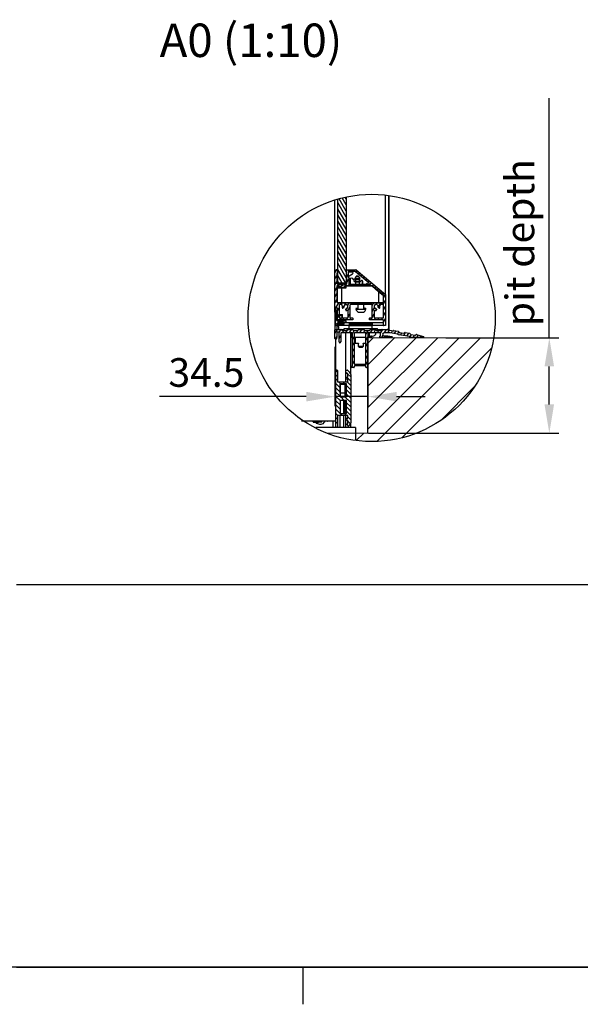
# Model space of a CAD drawing. Extents: x 5 to 3605, y 5 to 302.
# Drawn here: x 785 to 844, y 11 to 114 of the extents above; entities that cross this region are included whole.
import ezdxf

# ---------------------------------------------------------------- set-up
doc = ezdxf.new("R2010")
doc.units = 0
doc.header["$LTSCALE"] = 0.5
doc.header["$MEASUREMENT"] = 0
doc.layers.get('0').update_dxf_attribs({"linetype": 'CONTINUOUS'})
doc.layers.get('DEFPOINTS').update_dxf_attribs({"linetype": 'CONTINUOUS'})
for name, color, linetype in [('6', 7, 'CONTINUOUS'), ('HATCH', 179, 'CONTINUOUS'), ('SKETCH GEOMETRY(CIBES)', 7, 'CONTINUOUS'), ('VISIBLE EDGES(CIBES)', 7, 'CONTINUOUS')]:
    doc.layers.add(name, color=color, linetype=linetype)
doc.styles.add('LD', font='ARIALUNI.TTF')
doc.styles.get("Standard").update_dxf_attribs({"font": 'ARIALUNI.TTF'})
doc.dimstyles.new('CIBES', dxfattribs={"dimtxt": 30, "dimasz": 30, "dimexe": 10, "dimexo": 10, "dimgap": 10, "dimtad": 1, "dimdec": 1, "dimrnd": 1e-08, "dimdsep": 46, "dimtxsty": 'Standard', "dimcen": 0.09, "dimdle": 12, "dimclrd": 256, "dimclre": 7, "dimclrt": 256, "dimadec": 0, "dimazin": 2, "dimtfac": 1, "dimtdec": 1, "dimtmove": 0, "dimatfit": 2, "dimfxl": 0, "dimtolj": 1, "dimtzin": 0, "dimlwd": -1, "dimlwe": -1, "dimarcsym": 0})

# ---------------------------------------------------------------- blocks, each defined once
blk = doc.blocks.new('BALL_CIBES_TITL')
blk.add_line((120, 0), (50.69, 0))
at = {"layer": 'SKETCH GEOMETRY(CIBES)'}
for p, q in [((210, 40), (50, 40)), ((120, 40), (79.56, 40)), ((50, 0), (210, 0))]:
    blk.add_line(p, q, dxfattribs=at)
blk = doc.blocks.new('LD_20230710060448_00000027')
blk.add_blockref('BALL_CIBES_TITL', (0, 0))
blk = doc.blocks.new('BALL_CIBES_BORD')
for p, q in [((400, 0), (0, 0)), ((270, 0), (270, -3.9))]:
    blk.add_line(p, q)
blk = doc.blocks.new('LD_20230710060448_0000002B')
blk.add_blockref('BALL_CIBES_BORD', (0, 0))
blk = doc.blocks.new('*D98')
for p, q in [((90.9, 99.2), (90.9, 37)), ((125.4, 97), (125.4, 37)), ((60.9, 47), (-92.7, 47)), ((125.4, 47), (90.9, 47)), ((155.4, 47), (185.4, 47))]:
    blk.add_line(p, q)
for points in [[(60.9, 52), (60.9, 42), (90.9, 47)], [(155.4, 52), (155.4, 42), (125.4, 47)]]:
    blk.add_solid(points)
at = {"layer": 'DEFPOINTS', "color": 0}
for p in [(90.9, 109.2), (125.4, 107), (125.4, 47)]:
    blk.add_point(p, dxfattribs=at)
at = {"insert": (-43.7, 72.3), "char_height": 30, "attachment_point": 5}
blk.add_mtext('\\A1;34.5', dxfattribs=at)
blk = doc.blocks.new('B2_DETAIL_DOOR_SILL_RIGHT_BOTTOM')
for p, q in [((315.38, 108.68), (315.38, 359.53)), ((127.41, 108.87), (257.12, 108.52)), ((207.17, 108.68), (325.38, 108.68)), ((315.38, 38.9), (315.38, 78.68)), ((82, 9), (127.41, 8.87)), ((125.98, 8.9), (325.38, 8.9))]:
    blk.add_line(p, q)
at = {"linetype": 'Continuous'}
for p, q in [((125.36, 102.91), (131.31, 108.86)), ((125.36, 80.46), (153.7, 108.8)), ((125.36, 58.01), (176.09, 108.74)), ((125.36, 35.56), (198.48, 108.68)), ((125.36, 13.1), (220.87, 108.62)), ((134.82, 0.11), (243.26, 108.55)), ((161.09, 3.94), (254.88, 97.72)), ((201.64, 22.03), (236.78, 57.18)), ((113.26, 1.01), (121.14, 8.89))]:
    blk.add_line(p, q, dxfattribs=at)
blk.add_circle((129.41, 129.41), 129.41)
for points in [[(310.38, 78.68), (320.38, 78.68), (315.38, 108.68)], [(310.38, 38.9), (320.38, 38.9), (315.38, 8.9)]]:
    blk.add_solid(points)
at = {"layer": 'HATCH', "linetype": 'Continuous'}
for p, q in [((102.67, 234.92), (93.91, 250.1)), ((102.67, 241.27), (95.2, 254.21)), ((102.67, 247.62), (98.38, 255.04)), ((102.67, 253.97), (101.62, 255.8)), ((102.67, 228.57), (93.91, 243.75)), ((102.67, 222.22), (93.91, 237.4)), ((102.67, 215.87), (93.91, 231.05)), ((102.67, 209.52), (93.91, 224.7)), ((102.67, 203.17), (93.91, 218.35)), ((102.67, 196.82), (93.91, 212)), ((102.67, 190.47), (93.91, 205.65)), ((102.67, 184.12), (93.91, 199.3)), ((102.67, 177.77), (93.91, 192.95)), ((102.67, 171.42), (93.91, 186.6)), ((90.91, 176.51), (92.77, 179.74)), ((101.83, 166.53), (93.91, 180.25)), ((102.91, 178.24), (103.85, 179.87)), ((102.91, 171.89), (104.91, 175.36)), ((106.36, 177.87), (107.52, 179.87)), ((110.03, 177.87), (111.18, 179.87)), ((113.22, 177.05), (114.23, 178.81)), ((115.69, 174.97), (116.7, 176.73)), ((90.91, 170.16), (92.91, 173.62)), ((90.91, 163.81), (92.91, 167.27)), ((98.54, 165.87), (93.91, 173.9)), ((94.15, 167.13), (93.91, 167.55)), ((103.41, 166.41), (105.41, 169.87)), ((118.16, 172.9), (119.17, 174.66)), ((120.62, 170.83), (121.64, 172.59)), ((123.09, 168.75), (124.11, 170.51)), ((125.56, 166.68), (126.58, 168.44)), ((127.03, 162.87), (129.04, 166.36)), ((90.91, 157.46), (92.91, 160.92)), ((94.03, 162.87), (95.19, 164.87)), ((97.02, 161.7), (98.03, 163.45)), ((101.29, 162.74), (102.52, 164.87)), ((105.03, 162.87), (106.19, 164.87)), ((108.7, 162.87), (109.85, 164.87)), ((112.37, 162.87), (113.52, 164.87)), ((116.03, 162.87), (117.19, 164.87)), ((119.7, 162.87), (120.85, 164.87)), ((123.36, 162.87), (124.52, 164.87)), ((130.5, 162.53), (131.51, 164.29)), ((132.97, 160.45), (133.98, 162.21)), ((135.43, 158.38), (136.45, 160.14)), ((137.9, 156.31), (138.92, 158.06)), ((140.37, 154.23), (141.39, 155.99)), ((90.91, 151.11), (92.91, 154.57)), ((90.91, 144.76), (92.91, 148.22)), ((91.75, 139.87), (94.93, 145.37)), ((97.44, 143.37), (98.6, 145.37)), ((99, 139.72), (102.26, 145.37)), ((104.23, 142.44), (105.93, 145.37)), ((108.44, 143.37), (109.59, 145.37)), ((112.11, 143.37), (113.26, 145.37)), ((115.77, 143.37), (116.93, 145.37)), ((119.44, 143.37), (120.59, 145.37)), ((123.1, 143.37), (124.26, 145.37)), ((126.77, 143.37), (127.92, 145.37)), ((129.91, 142.46), (131.59, 145.37)), ((134.1, 143.37), (135.26, 145.37)), ((136.13, 140.53), (138.92, 145.37)), ((141.43, 143.37), (143.91, 147.66)), ((141.91, 150.54), (143.86, 153.92)), ((92.61, 136.39), (91.41, 137.59)), ((93.41, 136.39), (95.41, 139.85)), ((104.56, 136.66), (106.61, 140.2)), ((129.91, 136.11), (132.22, 140.11)), ((141.91, 137.84), (143.91, 141.31)), ((141.91, 131.49), (143.91, 134.96)), ((92.61, 131.9), (91.41, 133.1)), ((92.61, 127.41), (91.41, 128.61)), ((93.41, 122.12), (91.41, 124.12)), ((93.41, 130.04), (95.41, 133.5)), ((95.33, 124.69), (93.63, 126.39)), ((95.54, 127.37), (96.69, 129.37)), ((98.96, 125.54), (98.79, 125.71)), ((99.2, 127.37), (100.36, 129.37)), ((102.87, 127.37), (104.02, 129.37)), ((104.61, 130.39), (106.61, 133.85)), ((106.53, 127.37), (107.69, 129.37)), ((128.53, 127.37), (129.78, 129.54)), ((129.88, 129.71), (131.91, 133.22)), ((132.2, 127.37), (133.35, 129.37)), ((135.86, 127.37), (137.02, 129.37)), ((139.53, 127.37), (140.68, 129.37)), ((141.91, 125.14), (143.91, 128.61)), ((90.91, 113.01), (93.43, 117.37)), ((95.15, 114), (97.08, 117.35)), ((98.74, 113.87), (100.18, 116.37)), ((102.41, 113.87), (104.43, 117.37)), ((106.07, 113.87), (108.09, 117.37)), ((109.16, 112.87), (111.18, 116.37)), ((113.4, 113.87), (114.85, 116.37)), ((117.07, 113.87), (119.09, 117.37)), ((120.74, 113.87), (122.2, 116.4)), ((123.36, 112.06), (125.85, 116.37)), ((128.07, 113.87), (130.09, 117.37)), ((131.81, 114), (133.54, 116.99)), ((135.4, 113.87), (136.84, 116.37)), ((138.76, 113.34), (141.09, 117.37)), ((142.73, 113.87), (144.75, 117.37)), ((143.4, 121.37), (143.91, 122.26)), ((146.4, 113.87), (147.95, 116.56)), ((149.95, 113.67), (151.28, 115.97)), ((153.27, 113.08), (154.87, 115.84)), ((156.57, 112.44), (157.9, 114.74)), ((159.66, 111.44), (160.99, 113.75)), ((162.99, 110.86), (164.85, 114.08)), ((166.32, 110.27), (168.18, 113.5)), ((91.32, 107.38), (92.71, 109.78)), ((95.21, 107.76), (97.01, 110.87)), ((96.37, 103.41), (97.01, 104.52)), ((109.16, 106.52), (111.16, 109.98)), ((109.16, 100.17), (111.16, 103.63)), ((123.36, 105.71), (125.36, 109.18)), ((139.85, 108.87), (141.18, 111.19)), ((143.51, 108.87), (144.55, 110.67)), ((147.18, 108.87), (148.02, 110.33)), ((169.42, 109.29), (170.98, 111.99)), ((172.84, 108.87), (174.3, 111.4)), ((176.51, 108.87), (178.04, 111.52)), ((180.17, 108.87), (181.16, 110.58)), ((109.16, 93.82), (111.16, 97.28)), ((123.36, 99.36), (125.36, 102.83)), ((123.36, 93.01), (125.36, 96.48)), ((109.16, 87.47), (111.16, 90.93)), ((109.16, 81.12), (111.16, 84.58)), ((122.7, 79.17), (125.36, 83.78)), ((123.36, 86.66), (125.36, 90.13)), ((93.41, 72.73), (91.91, 74.23)), ((103.74, 71.37), (102.41, 72.71)), ((110.66, 77.37), (111.16, 78.23)), ((111.7, 79.17), (112.74, 80.97)), ((115.37, 79.17), (116.41, 80.97)), ((119.03, 79.17), (120.07, 80.97)), ((93.41, 68.24), (91.91, 69.74)), ((93.41, 63.75), (91.91, 65.25)), ((96.78, 60.37), (94.78, 62.37)), ((101.27, 60.37), (99.27, 62.37)), ((107.41, 63.22), (103.26, 67.36)), ((107.41, 58.73), (103.76, 62.37)), ((107.41, 67.71), (104.41, 70.71)), ((96.31, 56.36), (91.91, 60.76)), ((96.31, 51.87), (91.91, 56.27)), ((96.31, 47.38), (91.91, 51.78)), ((107.41, 54.24), (103.01, 58.64)), ((107.41, 49.75), (103.01, 54.15)), ((96.36, 42.84), (91.91, 47.29)), ((96.31, 38.4), (91.91, 42.8)), ((100.71, 42.97), (96.91, 46.77)), ((107.41, 40.77), (101.4, 46.77)), ((107.41, 45.26), (103.01, 49.66)), ((96.31, 33.91), (91.91, 38.31)), ((98.35, 27.37), (91.91, 33.82)), ((107.41, 36.28), (103.01, 40.68)), ((107.41, 31.79), (103.01, 36.19)), ((107.41, 27.3), (103.01, 31.7)), ((93.86, 27.37), (91.91, 29.33)), ((93.41, 23.34), (91.91, 24.84)), ((102.84, 27.37), (100.84, 29.37)), ((103.34, 22.38), (102.61, 23.12)), ((107.41, 22.81), (104.41, 25.81)), ((107.2, 18.52), (104.41, 21.32)), ((93.41, 18.85), (91.91, 20.35)), ((92.89, 14.87), (91.91, 15.86)), ((105.13, 16.1), (102.86, 18.37))]:
    blk.add_line(p, q, dxfattribs=at)
at = {"layer": 'VISIBLE EDGES(CIBES)'}
for p, q in [((143.91, 153.87), (143.91, 258)), ((90.91, 177.66), (90.91, 252.96)), ((93.91, 167.37), (93.91, 253.85)), ((102.67, 256.02), (102.67, 167.37)), ((102.91, 179.37), (102.91, 256.07)), ((147.41, 117.37), (147.41, 257.56)), ((147.51, 117.37), (147.51, 257.54)), ((90.91, 140.07), (90.91, 177.66)), ((91.05, 178.02), (92.76, 179.73)), ((91.49, 178.87), (92.2, 179.58)), ((92.91, 179.87), (93.12, 179.87)), ((92.91, 176.37), (92.91, 165.37)), ((93.12, 179.87), (93.41, 179.87)), ((93.41, 176.87), (93.41, 164.87)), ((93.91, 179.37), (93.91, 177.37)), ((102.91, 171.58), (102.91, 179.37)), ((103.41, 179.87), (112.79, 179.87)), ((112.06, 177.87), (104.91, 177.87)), ((104.91, 177.87), (104.91, 172.2)), ((108.9, 177.37), (104.91, 177.37)), ((104.91, 172.68), (109.44, 175.51)), ((109.76, 176.89), (109.75, 176.9)), ((126.66, 165.75), (112.38, 177.75)), ((113.11, 179.75), (143.91, 153.87)), ((95.41, 165.87), (93.91, 167.37)), ((95.11, 164.87), (95.11, 166.17)), ((101.17, 165.87), (95.41, 165.87)), ((96.11, 165.87), (96.11, 164.87)), ((97.61, 163.67), (97.61, 165.87)), ((98.61, 165.87), (98.61, 163.38)), ((100.11, 164.74), (100.11, 165.87)), ((101.11, 165.87), (101.11, 164.87)), ((102.67, 167.37), (101.17, 165.87)), ((102.91, 164.87), (102.91, 171.58)), ((103.26, 171.02), (103.05, 171.23)), ((103.41, 165.37), (103.41, 170.66)), ((104.91, 172.2), (105.41, 171.7)), ((105.41, 171.7), (105.41, 165.37)), ((106.41, 169.26), (106.41, 164.87)), ((107.3, 164.87), (107.3, 170.87)), ((107.31, 164.87), (107.31, 170.88)), ((112.41, 170.51), (111.41, 170.14)), ((117.41, 170.14), (111.41, 170.14)), ((112.41, 169.78), (111.41, 170.14)), ((112.41, 167.51), (111.41, 167.14)), ((117.41, 167.14), (111.41, 167.14)), ((112.41, 166.78), (111.41, 167.14)), ((112.41, 167.52), (112.4, 167.5)), ((112.41, 172.11), (112.41, 170.51)), ((116.41, 170.51), (112.41, 170.51)), ((116.41, 169.78), (112.41, 169.78)), ((112.41, 169.78), (112.41, 167.51)), ((116.41, 167.51), (112.41, 167.51)), ((116.41, 166.78), (112.41, 166.78)), ((112.41, 166.78), (112.41, 164.87)), ((115.56, 173.14), (113.26, 173.14)), ((115.51, 172.78), (113.3, 172.78)), ((116.41, 172.11), (116.41, 170.51)), ((116.41, 170.51), (117.41, 170.14)), ((116.41, 169.78), (117.41, 170.14)), ((116.41, 169.78), (116.41, 167.51)), ((116.83, 167.49), (116.41, 167.99)), ((116.41, 167.51), (117.41, 167.14)), ((116.41, 166.78), (117.41, 167.14)), ((116.41, 166.78), (116.41, 164.87)), ((119.81, 164.87), (119.81, 168.21)), ((119.97, 164.87), (119.97, 167.67)), ((124.91, 164.87), (124.91, 165.21)), ((125.35, 164.87), (125.11, 165.08)), ((95.64, 162.87), (92.91, 162.87)), ((92.91, 162.87), (92.91, 145.87)), ((93.16, 160.62), (93.16, 145.62)), ((98.16, 160.62), (93.16, 160.62)), ((93.41, 164.87), (96.57, 164.87)), ((93.41, 162.87), (93.41, 160.62)), ((95.11, 160.62), (95.11, 162.87)), ((96.11, 162.32), (96.11, 160.62)), ((97.61, 160.62), (97.61, 161.49)), ((98.16, 145.62), (98.16, 160.62)), ((102.16, 160.62), (98.16, 160.62)), ((98.61, 161.37), (98.61, 160.62)), ((100.11, 160.62), (100.11, 161.76)), ((100.44, 164.87), (102.91, 164.87)), ((101.11, 162.53), (101.11, 160.62)), ((129.91, 162.87), (101.63, 162.87)), ((102.16, 162.62), (102.16, 160.62)), ((129.74, 162.62), (102.16, 162.62)), ((102.91, 162.62), (102.91, 162.87)), ((105.91, 164.87), (126.34, 164.87)), ((106.41, 162.87), (106.41, 162.62)), ((107.3, 162.62), (107.3, 162.87)), ((107.31, 162.62), (107.31, 162.87)), ((112.41, 162.87), (112.41, 162.62)), ((116.41, 162.87), (116.41, 162.62)), ((119.81, 162.62), (119.81, 162.87)), ((119.97, 162.62), (119.97, 162.87)), ((123.47, 162.87), (123.47, 162.62)), ((124.91, 162.62), (124.91, 162.87)), ((128.04, 162.62), (127.74, 162.87)), ((136.66, 156.82), (129.74, 162.62)), ((141.73, 153.09), (130.23, 162.75)), ((136.66, 156.82), (136.66, 145.62)), ((141.66, 152.62), (136.66, 156.82)), ((93.16, 153.87), (92.91, 153.87)), ((93.16, 145.62), (98.16, 145.62)), ((93.41, 145.37), (141.41, 145.37)), ((94.41, 145.62), (94.41, 145.37)), ((98.16, 145.62), (136.66, 145.62)), ((115.11, 145.37), (115.11, 145.62)), ((121.11, 145.37), (121.11, 145.62)), ((136.66, 145.62), (141.66, 145.62)), ((140.8, 153.87), (140.17, 153.87)), ((141.41, 153.36), (141.41, 152.83)), ((141.41, 145.62), (141.41, 145.37)), ((141.66, 145.62), (141.66, 152.62)), ((141.91, 145.87), (141.91, 152.71)), ((143.89, 153.89), (143.91, 153.87)), ((143.91, 153.87), (143.91, 153.87)), ((143.91, 153.87), (143.91, 121.57)), ((90.91, 140.07), (90.91, 139.87)), ((90.91, 135.57), (90.91, 139.87)), ((90.91, 139.87), (91.11, 139.87)), ((90.91, 135.57), (91.41, 135.57)), ((91.41, 135.57), (90.91, 135.57)), ((90.91, 135.57), (90.91, 117.37)), ((92.91, 139.87), (91.11, 139.87)), ((91.41, 121.87), (91.41, 139.67)), ((91.61, 139.87), (93.21, 139.87)), ((92.61, 137.49), (92.61, 126.95)), ((92.91, 135.57), (92.61, 135.57)), ((92.61, 135.57), (92.91, 135.57)), ((93.35, 138.31), (92.67, 137.63)), ((92.91, 135.57), (92.91, 137.87)), ((93.41, 135.57), (92.91, 135.57)), ((92.91, 135.57), (92.91, 126.57)), ((93.41, 139.67), (93.41, 138.45)), ((93.41, 127.57), (93.41, 139.37)), ((95.41, 142.87), (95.41, 129.87)), ((97.59, 143.37), (95.91, 143.37)), ((100.1, 140.12), (99.32, 139.76)), ((102.16, 137.77), (102.23, 138.63)), ((104.61, 129.87), (104.61, 136.36)), ((106.61, 142.87), (106.61, 129.87)), ((129.41, 143.37), (107.11, 143.37)), ((112.86, 139.79), (115.11, 139.79)), ((112.86, 138.7), (123.36, 138.7)), ((115.11, 139.3), (115.11, 143.37)), ((115.39, 135.4), (120.83, 135.4)), ((121.11, 139.3), (121.11, 143.37)), ((121.11, 139.79), (123.36, 139.79)), ((129.91, 129.87), (129.91, 142.87)), ((131.91, 136.36), (131.91, 129.87)), ((134.28, 138.63), (134.36, 137.77)), ((137.2, 139.76), (136.42, 140.12)), ((141.41, 143.37), (138.92, 143.37)), ((141.41, 143.37), (141.41, 129.37)), ((141.91, 129.87), (141.91, 142.87)), ((92.67, 126.81), (93.06, 126.42)), ((93.21, 126.36), (96.2, 126.52)), ((93.41, 127.57), (93.41, 126.37)), ((93.41, 124.18), (93.41, 121.87)), ((95.1, 124.46), (93.6, 124.38)), ((96.83, 127.37), (93.61, 127.37)), ((94.41, 127.37), (94.41, 126.43)), ((94.41, 124.42), (94.41, 124.37)), ((94.41, 124.37), (94.41, 121.37)), ((94.51, 124.37), (94.41, 124.37)), ((94.53, 124.03), (94.51, 124.43)), ((94.53, 124.03), (100.02, 124.32)), ((95.58, 123.67), (94.91, 122.92)), ((95.1, 124.46), (95.54, 124.48)), ((95.52, 132.1), (95.41, 131.97)), ((95.41, 131.93), (98.36, 132.08)), ((95.49, 129.6), (95.41, 131.15)), ((95.52, 132.1), (98.19, 132.24)), ((95.55, 124.49), (99.28, 124.68)), ((95.65, 126.49), (95.61, 127.37)), ((95.93, 132.96), (95.78, 132.78)), ((95.78, 132.78), (98.77, 132.94)), ((95.81, 132.11), (95.78, 132.78)), ((95.91, 129.37), (96.83, 129.37)), ((95.93, 132.96), (98.6, 133.1)), ((98.74, 126.65), (96.2, 126.52)), ((96.2, 126.52), (96.25, 125.52)), ((98.8, 125.66), (96.25, 125.52)), ((96.83, 129.37), (96.83, 127.37)), ((96.83, 129.37), (97.38, 129.37)), ((97.38, 127.37), (96.83, 127.37)), ((96.83, 123.65), (97.12, 123.67)), ((97.38, 127.37), (97.38, 129.37)), ((97.38, 129.37), (104.11, 129.37)), ((109.61, 127.37), (97.38, 127.37)), ((98.19, 132.24), (98.36, 132.08)), ((98.21, 123.72), (98.41, 123.73)), ((98.32, 123.67), (98.32, 123.73)), ((98.51, 129.37), (98.36, 132.08)), ((98.6, 133.1), (98.77, 132.94)), ((98.65, 126.65), (98.61, 127.37)), ((98.64, 126.74), (99.1, 126.76)), ((98.74, 126.65), (101.8, 126.81)), ((98.8, 125.66), (98.74, 126.65)), ((98.96, 129.37), (98.77, 132.94)), ((99.1, 126.76), (99.06, 127.37)), ((99.1, 126.76), (99.19, 126.68)), ((99.29, 124.68), (100.05, 124.72)), ((99.48, 124.04), (100.4, 123.21)), ((100.02, 124.32), (100, 124.72)), ((141.41, 124.37), (100.02, 124.37)), ((101.91, 124.82), (100.05, 124.72)), ((102.33, 126.34), (102.38, 125.34)), ((105.91, 124.37), (105.91, 122.87)), ((107.11, 129.37), (109.41, 129.37)), ((109.61, 129.17), (109.61, 127.37)), ((126.91, 127.57), (126.91, 129.17)), ((127.11, 129.37), (129.41, 129.37)), ((141.41, 127.37), (127.11, 127.37)), ((129.91, 124.37), (129.91, 122.87)), ((132.41, 129.37), (141.41, 129.37)), ((141.41, 127.37), (141.41, 124.37)), ((141.41, 124.37), (141.41, 121.37)), ((141.91, 121.57), (141.91, 126.87)), ((91.41, 117.37), (90.91, 117.37)), ((90.91, 107.87), (90.91, 116.87)), ((91.41, 117.37), (96.95, 117.37)), ((92.91, 121.37), (91.91, 121.37)), ((92.71, 113.62), (92.71, 109.2)), ((92.91, 121.37), (92.91, 117.37)), ((93.41, 121.87), (93.41, 121.37)), ((94.41, 121.37), (93.41, 121.37)), ((94.41, 120.37), (94.41, 121.37)), ((105.91, 121.37), (94.41, 121.37)), ((94.91, 120.37), (94.41, 120.37)), ((94.91, 122.92), (100.4, 123.21)), ((94.93, 122.52), (94.91, 122.92)), ((94.91, 117.37), (94.91, 120.37)), ((94.93, 122.52), (100.42, 122.81)), ((95.21, 104.27), (95.21, 113.62)), ((95.93, 123.6), (96.01, 123.61)), ((96.29, 123.56), (96.29, 123.58)), ((96.3, 122.09), (96.33, 122.09)), ((96.95, 117.37), (100.41, 117.37)), ((96.97, 122.13), (97.23, 122.14)), ((96.97, 122.11), (96.97, 122.13)), ((97.01, 113.37), (97.01, 104.27)), ((97.3, 117.23), (98.01, 116.52)), ((102.49, 113.87), (97.51, 113.87)), ((98.37, 122.2), (98.61, 122.21)), ((98.37, 116.37), (102.95, 116.37)), ((98.43, 122.18), (98.43, 122.2)), ((98.58, 122.17), (98.58, 122.21)), ((99.1, 122.24), (99.1, 122.24)), ((100.42, 122.81), (100.4, 123.21)), ((100.41, 118.37), (135.41, 118.37)), ((100.41, 116.37), (100.41, 118.37)), ((102.41, 74.57), (102.41, 113.87)), ((103.01, 114.17), (102.49, 113.87)), ((103.53, 113.87), (103.01, 114.17)), ((103.3, 116.52), (104.01, 117.23)), ((108.66, 113.87), (103.53, 113.87)), ((104.37, 117.37), (108.95, 117.37)), ((129.91, 122.87), (105.91, 122.87)), ((105.91, 122.87), (105.91, 121.37)), ((129.91, 122.87), (105.91, 122.87)), ((105.91, 121.37), (129.91, 121.37)), ((105.91, 118.37), (105.91, 121.37)), ((129.91, 121.37), (105.91, 121.37)), ((107.41, 70.13), (107.41, 113.87)), ((108.91, 109.37), (108.91, 113.8)), ((109.16, 79.37), (109.16, 113.37)), ((109.3, 117.23), (110.01, 116.52)), ((110.37, 116.37), (114.95, 116.37)), ((111.16, 113.37), (111.16, 81.47)), ((122.86, 113.87), (111.66, 113.87)), ((115.3, 116.52), (116.01, 117.23)), ((116.37, 117.37), (120.95, 117.37)), ((121.3, 117.23), (122.01, 116.52)), ((122.37, 116.37), (126.95, 116.37)), ((123.36, 81.47), (123.36, 113.37)), ((125.36, 113.37), (125.36, 77.87)), ((130.99, 113.87), (125.86, 113.87)), ((126.91, 109.37), (126.91, 113.87)), ((127.3, 116.52), (128.01, 117.23)), ((128.37, 117.37), (132.95, 117.37)), ((129.91, 122.87), (129.91, 121.37)), ((129.91, 118.37), (129.91, 121.37)), ((141.41, 121.37), (129.91, 121.37)), ((131.51, 114.17), (130.99, 113.87)), ((132.03, 113.87), (130.99, 113.87)), ((132.03, 113.87), (131.51, 114.17)), ((138.26, 113.87), (132.03, 113.87)), ((133.3, 117.23), (134.01, 116.52)), ((133.31, 113.87), (133.31, 112.22)), ((134.37, 116.37), (138.95, 116.37)), ((135.41, 116.37), (135.41, 118.37)), ((135.41, 117.37), (140.37, 117.37)), ((138.76, 111.17), (138.76, 113.37)), ((139.3, 116.52), (140.01, 117.23)), ((140.37, 117.37), (145.7, 117.37)), ((142.11, 121.37), (141.41, 121.37)), ((143.71, 121.37), (142.11, 121.37)), ((148.74, 113.87), (142.36, 113.87)), ((143.91, 121.37), (143.71, 121.37)), ((143.91, 121.57), (143.91, 121.37)), ((147.41, 117.37), (145.7, 117.37)), ((146.05, 117.23), (146.35, 116.93)), ((146.62, 116.79), (151.74, 115.89)), ((147.41, 117.37), (147.51, 117.37)), ((156.34, 112.54), (148.82, 113.86)), ((152.12, 115.97), (152.36, 116.14)), ((152.73, 116.22), (157.25, 115.43)), ((157.57, 115.22), (158.14, 114.4)), ((158.47, 114.19), (162.98, 113.4)), ((163.36, 113.48), (164.17, 114.05)), ((164.55, 114.14), (169.06, 113.34)), ((92.01, 107.37), (91.41, 107.37)), ((91.77, 21.22), (91.77, 107.37)), ((109.16, 108.87), (107.41, 108.87)), ((108.91, 109.37), (109.16, 109.37)), ((111.16, 109.37), (123.36, 109.37)), ((111.91, 108.87), (111.16, 108.87)), ((111.91, 109.37), (111.91, 103.07)), ((111.91, 103.07), (115.11, 103.07)), ((120.71, 103.07), (123.36, 103.07)), ((125.36, 109.37), (126.91, 109.37)), ((125.36, 8.87), (125.36, 108.87)), ((127.41, 108.87), (125.36, 108.87)), ((128.41, 110.12), (128.41, 110.08)), ((128.92, 110.23), (128.92, 110.02)), ((129.08, 110.23), (129.08, 110.01)), ((129.34, 109.98), (129.34, 109.98)), ((137.76, 109.37), (137.76, 110.17)), ((150.56, 108.87), (138.26, 108.87)), ((142.36, 110.67), (146.02, 110.67)), ((146.11, 110.66), (150.64, 109.86)), ((169, 109.8), (158.03, 111.73)), ((169.39, 113.14), (169.96, 112.32)), ((183.41, 108.87), (169.91, 108.87)), ((170.28, 112.11), (174.8, 111.31)), ((175.17, 111.4), (175.97, 111.95)), ((176.39, 112.02), (183.55, 109.85)), ((115.41, 99.37), (115.41, 102.77)), ((120.41, 99.37), (115.41, 99.37)), ((115.91, 98.87), (115.41, 99.37)), ((115.91, 98.87), (119.91, 98.87)), ((119.91, 98.87), (120.41, 99.37)), ((120.41, 102.77), (120.41, 99.37)), ((91.94, 74.87), (91.77, 74.87)), ((91.91, 15.37), (91.91, 74.37)), ((91.94, 74.87), (91.94, 74.54)), ((92.41, 74.87), (92.91, 74.87)), ((93.41, 74.37), (93.41, 62.37)), ((102.41, 71.87), (102.41, 74.57)), ((102.71, 74.87), (103.7, 74.87)), ((104.05, 74.73), (106.53, 72.25)), ((108.01, 77.57), (108.01, 78.67)), ((108.21, 78.87), (108.66, 78.87)), ((110.66, 77.37), (108.21, 77.37)), ((111.16, 78.67), (111.16, 77.87)), ((111.66, 80.97), (122.86, 80.97)), ((122.86, 79.17), (111.66, 79.17)), ((123.36, 77.87), (123.36, 78.67)), ((124.86, 77.37), (123.86, 77.37)), ((93.41, 62.37), (103.91, 62.37)), ((102.41, 62.37), (102.41, 71.87)), ((102.61, 65.87), (102.61, 66.86)), ((103.91, 71.37), (102.87, 71.37)), ((103.11, 67.36), (103.91, 67.36)), ((103.91, 65.37), (103.11, 65.37)), ((104.41, 67.86), (104.41, 70.87)), ((104.41, 62.87), (104.41, 64.87)), ((107.41, 70.13), (107.41, 19.61)), ((96.31, 60.07), (96.31, 47.07)), ((96.31, 56.57), (96.34, 56.57)), ((96.34, 50.77), (96.34, 60.07)), ((96.34, 60.07), (101.34, 60.07)), ((102.71, 60.37), (96.61, 60.37)), ((101.34, 60.07), (101.34, 50.6)), ((101.34, 56.57), (102.41, 56.57)), ((102.41, 46.77), (102.41, 60.37)), ((103.01, 47.07), (103.01, 60.07)), ((101.01, 50.77), (96.31, 50.77)), ((96.31, 42.67), (96.31, 29.67)), ((96.61, 46.77), (102.71, 46.77)), ((102.71, 42.97), (96.61, 42.97)), ((99.91, 42.97), (99.91, 29.37)), ((99.91, 42.27), (101.34, 42.27)), ((101.34, 42.27), (101.34, 42.97)), ((101.34, 42.27), (101.34, 29.67)), ((101.35, 50.57), (102.41, 50.57)), ((101.41, 50.37), (101.41, 46.77)), ((102.41, 29.37), (102.41, 42.97)), ((103.01, 29.67), (103.01, 42.67)), ((101.34, 39.17), (102.41, 39.17)), ((101.34, 33.17), (102.41, 33.17)), ((82.97, 21.22), (55.95, 21.22)), ((82.97, 21.22), (83.33, 21.22)), ((91.57, 21.22), (83.33, 21.22)), ((88.94, 14.87), (88.94, 21.22)), ((91.57, 21.22), (91.77, 21.22)), ((103.91, 27.37), (93.41, 27.37)), ((93.41, 27.37), (93.41, 15.37)), ((95.91, 27.37), (95.91, 14.87)), ((96.61, 29.37), (102.71, 29.37)), ((101.34, 29.67), (99.91, 29.67)), ((99.91, 27.37), (99.91, 14.87)), ((102.41, 17.87), (102.41, 27.37)), ((102.61, 22.88), (102.61, 23.88)), ((103.11, 24.38), (103.91, 24.38)), ((103.91, 22.38), (103.11, 22.38)), ((104.41, 24.88), (104.41, 26.87)), ((104.41, 18.87), (104.41, 21.88)), ((74.48, 14.87), (70.94, 14.87)), ((76.89, 20.37), (73.51, 20.37)), ((92.41, 14.87), (74.48, 14.87)), ((91.94, 15.21), (91.94, 14.87)), ((92.91, 14.87), (92.41, 14.87)), ((102.71, 14.87), (92.91, 14.87)), ((102.41, 15.17), (102.41, 17.87)), ((102.41, 14.87), (102.41, 15.17)), ((103.7, 14.87), (102.71, 14.87)), ((102.87, 18.37), (103.91, 18.37)), ((107.41, 14.87), (103.7, 14.87)), ((106.53, 17.49), (104.05, 15.02)), ((107.41, 14.87), (107.41, 19.61)), ((112.41, 14.87), (107.41, 14.87)), ((112.41, 14.87), (112.41, 1.12))]:
    blk.add_line(p, q, dxfattribs=at)
for centre, radius, start, end in [((91.41, 177.66), 0.5, 135, 180), ((92.91, 177.46), 2, 135, 168.23858), ((92.91, 178.87), 1, 90, 135), ((93.12, 179.37), 0.5, 90, 135), ((93.41, 176.37), 0.5, 90, 180), ((93.41, 179.37), 0.5, 0, 90), ((93.41, 177.37), 0.5, 270, 0), ((103.41, 179.37), 0.5, 90, 180), ((108.9, 176.37), 1, 32, 90), ((108.91, 176.36), 1, 302, 32), ((112.06, 177.37), 0.5, 49.95845, 90), ((112.79, 179.37), 0.5, 49.95845, 90), ((93.41, 165.37), 0.5, 180, 270), ((103.41, 171.58), 0.5, 180, 225), ((102.91, 165.37), 0.5, 270, 0), ((102.91, 170.66), 0.5, 0, 45), ((105.91, 165.37), 0.5, 180, 270), ((108.31, 169.26), 1.9, 10.30451, 180), ((114.41, 170.37), 4.3, 190.30451, 227.43916), ((111.84, 167.57), 0.5, 227.43916, 230.85341), ((114.41, 170.37), 2.65, 93.73293, 182.16595), ((114.41, 170.37), 2.65, 187.9126, 220.99935), ((114.41, 170.37), 2.65, 357.83405, 86.26707), ((114.41, 170.37), 2.65, 319.1332, 352.0874), ((116.79, 168.31), 0.5, 139.1332, 139.84174), ((117.21, 167.81), 0.5, 220, 317.56084), ((114.41, 170.37), 4.3, 317.56084, 329.35898), ((118.97, 167.67), 1, 0, 149.35898), ((124.47, 164.31), 1, 50, 145.79122), ((126.34, 165.37), 0.5, 270, 49.95845), ((98.51, 164.87), 3.5, 214.8499, 321.31781), ((96.57, 164.37), 0.5, 14.47751, 90), ((98.51, 164.87), 1.5, 194.47751, 345.52249), ((100.44, 164.37), 0.5, 90, 165.52249), ((101.63, 162.37), 0.5, 90, 141.31781), ((129.91, 162.37), 0.5, 49.95845, 90), ((93.41, 145.87), 0.5, 180, 270), ((141.41, 145.87), 0.5, 270, 0), ((141.41, 152.71), 0.5, 0, 49.95845), ((91.11, 140.07), 0.2, 180, 270), ((91.61, 139.67), 0.2, 90, 180), ((92.81, 137.49), 0.2, 135, 180), ((92.91, 139.37), 0.5, 0, 90), ((93.21, 139.67), 0.2, 0, 90), ((93.21, 138.45), 0.2, 315, 0), ((95.91, 142.87), 0.5, 90, 180), ((97.59, 142.37), 1, 346.70293, 90), ((102.46, 141.22), 4, 166.70293, 196.78679), ((99.11, 140.21), 0.5, 196.78679, 295), ((99.89, 140.58), 0.5, 295, 14.12428), ((102.46, 141.22), 2.15, 275.87572, 194.12428), ((102.65, 137.73), 0.5, 175, 273.21321), ((102.73, 138.59), 0.5, 95.87572, 175), ((102.46, 141.22), 4, 273.21321, 283.29707), ((103.61, 136.36), 1, 0, 103.29707), ((107.11, 142.87), 0.5, 90, 180), ((118.11, 141.2), 5.44, 195, 207.3544), ((118.11, 140.11), 5.44, 195, 239.99393), ((114.51, 140.39), 0.6, 270, 0), ((114.51, 139.3), 0.6, 270, 0), ((118.11, 140.11), 5.44, 300.00607, 345), ((121.71, 140.39), 0.6, 180, 270), ((121.71, 139.3), 0.6, 180, 270), ((118.11, 141.2), 5.44, 332.6456, 345), ((129.41, 142.87), 0.5, 0, 90), ((134.06, 141.22), 2.15, 345.87572, 264.12428), ((132.91, 136.36), 1, 76.70293, 180), ((134.06, 141.22), 4, 256.70293, 266.78679), ((133.86, 137.73), 0.5, 266.78679, 5), ((133.79, 138.59), 0.5, 5, 84.12428), ((136.63, 140.58), 0.5, 165.87572, 245), ((137.41, 140.21), 0.5, 245, 343.21321), ((134.06, 141.22), 4, 343.21321, 13.29707), ((138.92, 142.37), 1, 90, 193.29707), ((141.41, 142.87), 0.5, 0, 90), ((92.81, 126.95), 0.2, 180, 225), ((93.2, 126.56), 0.2, 225, 273), ((93.61, 127.57), 0.2, 180, 270), ((93.61, 124.18), 0.2, 93, 180), ((97, 129.5), 6, 245.72039, 261.98821), ((95.91, 129.87), 0.5, 180, 270), ((97, 129.5), 6, 284.01179, 300.27961), ((101.83, 126.32), 0.5, 3, 93), ((101.88, 125.32), 0.5, 273, 3), ((104.11, 129.87), 0.5, 270, 0), ((107.11, 129.87), 0.5, 180, 270), ((109.41, 129.17), 0.2, 0, 90), ((127.11, 129.17), 0.2, 90, 180), ((127.11, 127.57), 0.2, 180, 270), ((129.41, 129.87), 0.5, 270, 0), ((132.41, 129.87), 0.5, 180, 270), ((141.41, 129.87), 0.5, 270, 0), ((141.41, 126.87), 0.5, 0, 90), ((91.41, 116.87), 0.5, 90, 180), ((91.91, 121.87), 0.5, 180, 270), ((93.96, 113.62), 1.25, 0, 180), ((92.91, 121.87), 0.5, 270, 0), ((97.4, 127.99), 6, 245.72039, 259.5066), ((96.95, 116.87), 0.5, 45, 90), ((97.51, 113.37), 0.5, 90, 180), ((98.37, 116.87), 0.5, 225, 270), ((97.4, 127.99), 6, 286.4934, 300.27961), ((102.95, 116.87), 0.5, 270, 315), ((104.37, 116.87), 0.5, 90, 135), ((108.66, 113.37), 0.5, 0, 90), ((108.95, 116.87), 0.5, 45, 90), ((110.37, 116.87), 0.5, 225, 270), ((111.66, 113.37), 0.5, 90, 180), ((114.95, 116.87), 0.5, 270, 315), ((116.37, 116.87), 0.5, 90, 135), ((120.95, 116.87), 0.5, 45, 90), ((122.37, 116.87), 0.5, 225, 270), ((122.86, 113.37), 0.5, 0, 90), ((125.86, 113.37), 0.5, 90, 180), ((126.95, 116.87), 0.5, 270, 315), ((128.37, 116.87), 0.5, 90, 135), ((132.95, 116.87), 0.5, 45, 90), ((134.37, 116.87), 0.5, 225, 270), ((138.26, 113.37), 0.5, 0, 90), ((138.95, 116.87), 0.5, 270, 315), ((140.37, 116.87), 0.5, 90, 135), ((142.36, 112.27), 1.6, 90, 270), ((142.11, 121.57), 0.2, 180, 270), ((143.71, 121.57), 0.2, 270, 0), ((145.7, 116.87), 0.5, 45, 90), ((146.7, 117.28), 0.5, 225, 260), ((148.74, 113.37), 0.5, 80, 90), ((151.83, 116.38), 0.5, 260, 305), ((152.64, 115.73), 0.5, 80, 125), ((157.16, 114.93), 0.5, 35, 80), ((158.55, 114.69), 0.5, 215, 260), ((163.07, 113.89), 0.5, 260, 305), ((164.46, 113.65), 0.5, 80, 125), ((91.41, 107.87), 0.5, 180, 270), ((92.01, 108.37), 1, 270, 39.71514), ((93.01, 109.2), 0.3, 180, 219.71514), ((96.11, 104.27), 0.9, 180, 0), ((127.41, 119.77), 10, 282.40773, 287.31928), ((127.41, 119.77), 10, 287.31928, 302.98671), ((132.31, 112.22), 1, 302.98671, 0), ((138.26, 110.17), 0.5, 90, 180), ((138.26, 109.37), 0.5, 180, 270), ((138.26, 111.17), 0.5, 270, 0), ((146.02, 110.17), 0.5, 80, 90), ((150.56, 109.37), 0.5, 270, 80), ((156.26, 112.05), 0.5, 48.99728, 80), ((158.55, 114.69), 3, 228.99728, 260), ((168.91, 109.31), 0.5, 3.77167, 80), ((168.98, 112.85), 0.5, 35, 80), ((169.91, 109.37), 0.5, 183.77167, 270), ((170.37, 112.6), 0.5, 215, 260), ((174.89, 111.81), 0.5, 260, 305), ((176.25, 111.54), 0.5, 73.93379, 125), ((183.41, 109.37), 0.5, 270, 73.93379), ((92.41, 74.37), 0.5, 90, 180), ((92.91, 74.37), 0.5, 0, 90), ((102.71, 74.57), 0.3, 90, 180), ((103.7, 74.37), 0.5, 45, 90), ((104.41, 70.13), 3, 0, 45), ((108.21, 78.67), 0.2, 90, 180), ((108.21, 77.57), 0.2, 180, 270), ((108.66, 79.37), 0.5, 270, 0), ((110.66, 77.87), 0.5, 270, 0), ((111.66, 81.47), 0.5, 180, 270), ((111.66, 78.67), 0.5, 90, 180), ((122.86, 81.47), 0.5, 270, 0), ((122.86, 78.67), 0.5, 0, 90), ((123.86, 77.87), 0.5, 180, 270), ((124.86, 77.87), 0.5, 270, 0), ((102.91, 71.87), 0.5, 180, 266.17745), ((103.11, 66.86), 0.5, 90, 180), ((103.11, 65.87), 0.5, 180, 270), ((103.91, 70.87), 0.5, 0, 90), ((103.91, 67.86), 0.5, 270, 0), ((103.91, 64.87), 0.5, 0, 90), ((103.91, 62.87), 0.5, 270, 0), ((96.61, 60.07), 0.3, 90, 180), ((102.71, 60.07), 0.3, 0, 90), ((96.61, 47.07), 0.3, 180, 270), ((96.61, 42.67), 0.3, 90, 180), ((101.01, 50.37), 0.4, 0, 90), ((102.71, 47.07), 0.3, 270, 0), ((102.71, 42.67), 0.3, 0, 90), ((96.61, 29.67), 0.3, 180, 270), ((103.11, 23.88), 0.5, 90, 180), ((103.11, 22.88), 0.5, 180, 270), ((102.71, 29.67), 0.3, 270, 0), ((103.91, 26.87), 0.5, 0, 90.1324), ((103.91, 24.88), 0.5, 270, 0), ((103.91, 21.88), 0.5, 0, 90), ((92.41, 15.37), 0.5, 180, 270), ((92.91, 15.37), 0.5, 270, 0), ((102.91, 17.87), 0.5, 93.82255, 180), ((102.71, 15.17), 0.3, 180, 270), ((103.7, 15.37), 0.5, 270, 315), ((103.91, 18.87), 0.5, 270, 0), ((104.41, 19.61), 3, 315, 0)]:
    blk.add_arc(centre, radius, start, end, dxfattribs=at)
at = {"layer": 'VISIBLE EDGES(CIBES)', "extrusion": (0, 0, -1)}
for start_param, end_param in [(0, 0.518132), (5.7650533, 6.2831853)]:
    blk.add_ellipse((70.45, 26.87), major_axis=(0, -6.5), ratio=0.7071068, start_param=start_param, end_param=end_param, dxfattribs=at)
at = {"layer": 'VISIBLE EDGES(CIBES)'}
for points, degree in [([(96.25, 125.52), (95.8, 125.16), (95.1, 124.46)], 2), ([(100.05, 124.72), (99.28, 125.34), (98.8, 125.66)], 2), ([(127.03, 109.98), (126.99, 109.98), (126.95, 109.98), (126.91, 109.98)], 3), ([(128.42, 110.11), (128.42, 110.12), (128.42, 110.12), (128.42, 110.13)], 3), ([(128.9, 110.23), (128.9, 110.22), (128.91, 110.22), (128.92, 110.22)], 3), ([(129.97, 110.11), (129.99, 110.12), (130.02, 110.12), (130.04, 110.13)], 3), ([(67.68, 21.22), (67.92, 20.81), (68.21, 20.37)], 2), ([(73.51, 20.37), (73.59, 20.81), (73.68, 21.22)], 2), ([(76.89, 20.37), (76.99, 20.81), (77.1, 21.22)], 2), ([(68.21, 20.37), (69.22, 20.37), (70.45, 20.37)], 2), ([(70.45, 20.37), (71.68, 20.37), (73.51, 20.37)], 2)]:
    blk.add_open_spline(points, degree=degree, dxfattribs=at)
for points, knots in [([(98.21, 123.72), (98.16, 123.71), (98.11, 123.7), (97.96, 123.66), (97.84, 123.64), (97.61, 123.62), (97.5, 123.62), (97.3, 123.63), (97.21, 123.64), (97.13, 123.66), (97.12, 123.66), (97.12, 123.67)], [0, 0, 0, 0, 0.12712712, 0.12712712, 0.40555858, 0.40555858, 0.68399003, 0.68399003, 0.97084877, 0.97084877, 1, 1, 1, 1]), ([(97.88, 123.65), (97.88, 123.65), (97.89, 123.65), (97.96, 123.64), (98.04, 123.64), (98.19, 123.66), (98.26, 123.67), (98.32, 123.68)], [0, 0, 0, 0, 0.07779644, 0.07779644, 0.65052471, 0.65052471, 1, 1, 1, 1]), ([(98.45, 123.68), (98.4, 123.67), (98.37, 123.66), (98.35, 123.66), (98.32, 123.66), (98.31, 123.67), (98.34, 123.7), (98.37, 123.71), (98.41, 123.73)], [0, 0, 0, 0, 0.30708572, 0.30708572, 0.30708572, 0.69436013, 0.69436013, 1, 1, 1, 1]), ([(96.29, 123.56), (96.29, 123.56), (96.28, 123.55), (96.24, 123.55), (96.19, 123.56), (96.06, 123.58), (96, 123.59), (95.93, 123.6)], [0, 0, 0, 0, 0.2552353, 0.2552353, 0.6714893, 0.6714893, 1, 1, 1, 1]), ([(96.83, 123.65), (96.83, 123.65), (96.83, 123.65), (96.81, 123.62), (96.77, 123.6), (96.65, 123.57), (96.57, 123.57), (96.38, 123.57), (96.27, 123.57), (96.11, 123.59), (96.06, 123.6), (96.01, 123.61)], [0, 0, 0, 0, 0.0291512, 0.0291512, 0.31601, 0.31601, 0.5944414, 0.5944414, 0.8728729, 0.8728729, 1, 1, 1, 1]), ([(96.3, 122.09), (96.35, 122.08), (96.4, 122.07), (96.53, 122.05), (96.62, 122.05), (96.72, 122.04), (96.75, 122.04), (96.77, 122.05)], [0, 0, 0, 0, 0.22504521, 0.22504521, 0.71793505, 0.71793505, 1, 1, 1, 1]), ([(96.97, 122.13), (96.98, 122.11), (96.97, 122.09), (96.93, 122.06), (96.88, 122.05), (96.82, 122.05), (96.76, 122.05), (96.67, 122.05), (96.5, 122.07), (96.41, 122.08), (96.33, 122.09)], [0, 0, 0, 0, 0.2205467, 0.2205467, 0.5, 0.5, 0.5, 0.7794533, 0.7794533, 1, 1, 1, 1]), ([(96.73, 123.59), (96.78, 123.59), (96.84, 123.59), (97, 123.59), (97.12, 123.6), (97.24, 123.62), (97.27, 123.62), (97.3, 123.63)], [0, 0, 0, 0, 0.2458393, 0.2458393, 0.807252, 0.807252, 1, 1, 1, 1]), ([(97.04, 122.13), (97.05, 122.13), (97.06, 122.12), (97.17, 122.1), (97.28, 122.09), (97.49, 122.08), (97.6, 122.09), (97.7, 122.1)], [0, 0, 0, 0, 0.0515943, 0.0515943, 0.5593009, 0.5593009, 1, 1, 1, 1]), ([(98.37, 122.2), (98.36, 122.2), (98.35, 122.19), (98.24, 122.16), (98.12, 122.14), (97.9, 122.11), (97.78, 122.1), (97.55, 122.09), (97.44, 122.1), (97.31, 122.12), (97.27, 122.13), (97.23, 122.14)], [0, 0, 0, 0, 0.0291512, 0.0291512, 0.31601, 0.31601, 0.5944414, 0.5944414, 0.8728729, 0.8728729, 1, 1, 1, 1]), ([(98.64, 122.14), (98.62, 122.14), (98.6, 122.14), (98.53, 122.14), (98.48, 122.14), (98.44, 122.16), (98.43, 122.17), (98.43, 122.18)], [0, 0, 0, 0, 0.13641671, 0.13641671, 0.69887649, 0.69887649, 1, 1, 1, 1]), ([(99.1, 122.24), (99.05, 122.22), (99.01, 122.21), (98.88, 122.18), (98.79, 122.16), (98.66, 122.14), (98.62, 122.14), (98.58, 122.16), (98.58, 122.18), (98.6, 122.21), (98.6, 122.21), (98.61, 122.21)], [0, 0, 0, 0, 0.1271271, 0.1271271, 0.4055586, 0.4055586, 0.68399, 0.68399, 0.9708488, 0.9708488, 1, 1, 1, 1]), ([(115.11, 103.07), (115.15, 103.07), (115.19, 103.06), (115.26, 103.03), (115.3, 103.01), (115.35, 102.95), (115.37, 102.92), (115.4, 102.85), (115.41, 102.81), (115.41, 102.77)], [0, 0, 0, 0, 0.2656742, 0.2656742, 0.5313485, 0.5313485, 0.7656742, 0.7656742, 1, 1, 1, 1]), ([(120.41, 102.77), (120.41, 102.81), (120.42, 102.85), (120.44, 102.92), (120.47, 102.95), (120.52, 103.01), (120.55, 103.03), (120.63, 103.06), (120.67, 103.07), (120.71, 103.07)], [0, 0, 0, 0, 0.2343258, 0.2343258, 0.4686515, 0.4686515, 0.7343258, 0.7343258, 1, 1, 1, 1]), ([(128.38, 110.11), (128.33, 110.09), (128.29, 110.08), (128.15, 110.04), (128.03, 110.01), (127.78, 109.98), (127.64, 109.97), (127.52, 109.97), (127.39, 109.97), (127.26, 109.98), (127.05, 110.01), (126.98, 110.02), (126.91, 110.04)], [0, 0, 0, 0, 0.1265308, 0.1265308, 0.3621523, 0.3621523, 0.5977738, 0.5977738, 0.5977738, 0.8333953, 0.8333953, 1, 1, 1, 1]), ([(126.91, 110), (126.91, 110), (126.91, 110), (127.04, 109.98), (127.17, 109.97), (127.3, 109.97), (127.33, 109.97), (127.37, 109.97), (127.41, 109.98)], [0, 0, 0, 0, 0.0067383, 0.0067383, 0.7779834, 0.7779834, 0.7779834, 1, 1, 1, 1]), ([(127.79, 109.98), (127.86, 109.98), (127.95, 109.97), (128.03, 109.97), (128.15, 109.97), (128.28, 109.98), (128.44, 110), (128.46, 110), (128.48, 110.01)], [0, 0, 0, 0, 0.3729931, 0.3729931, 0.3729931, 0.9115634, 0.9115634, 1, 1, 1, 1]), ([(129.21, 110.11), (129.23, 110.12), (129.25, 110.13), (129.28, 110.16), (129.28, 110.18), (129.26, 110.2), (129.24, 110.21), (129.17, 110.23), (129.13, 110.23), (129.03, 110.23), (128.97, 110.23), (128.84, 110.22), (128.77, 110.21), (128.65, 110.19), (128.58, 110.18), (128.47, 110.14), (128.41, 110.13), (128.38, 110.11)], [0, 0, 0, 0, 0.0855707, 0.0855707, 0.2190618, 0.2190618, 0.3478907, 0.3478907, 0.4767195, 0.4767195, 0.6051969, 0.6051969, 0.7336744, 0.7336744, 0.8668372, 0.8668372, 1, 1, 1, 1]), ([(128.97, 109.98), (128.88, 109.98), (128.81, 109.97), (128.74, 109.97), (128.65, 109.97), (128.56, 109.98), (128.45, 110.01), (128.42, 110.04), (128.41, 110.08), (128.41, 110.09), (128.42, 110.11)], [0, 0, 0, 0, 0.21438, 0.21438, 0.21438, 0.5277874, 0.5277874, 0.8411947, 0.8411947, 1, 1, 1, 1]), ([(128.92, 110.02), (128.92, 110.01), (128.92, 110), (128.96, 109.98), (129.01, 109.97), (129.08, 109.97), (129.1, 109.97), (129.12, 109.97), (129.15, 109.98)], [0, 0, 0, 0, 0.2710815, 0.2710815, 0.8371213, 0.8371213, 0.8371213, 1, 1, 1, 1]), ([(129.97, 110.11), (129.9, 110.09), (129.83, 110.08), (129.65, 110.04), (129.53, 110.01), (129.33, 109.98), (129.25, 109.97), (129.19, 109.97), (129.14, 109.97), (129.1, 109.98), (129.08, 110.01), (129.09, 110.04), (129.15, 110.08), (129.18, 110.09), (129.21, 110.11)], [0, 0, 0, 0, 0.1058351, 0.1058351, 0.3029175, 0.3029175, 0.5, 0.5, 0.5, 0.6970825, 0.6970825, 0.8941649, 0.8941649, 1, 1, 1, 1]), ([(129.34, 109.98), (129.34, 109.98), (129.35, 109.97), (129.37, 109.97), (129.39, 109.97), (129.44, 109.98), (129.59, 110.01), (129.69, 110.04), (129.85, 110.08), (129.91, 110.09), (129.97, 110.11)], [0, 0, 0, 0, 0.1749316, 0.1749316, 0.1749316, 0.5001447, 0.5001447, 0.8253577, 0.8253577, 1, 1, 1, 1]), ([(130.39, 110.23), (130.37, 110.22), (130.34, 110.21), (130.26, 110.19), (130.21, 110.18), (130.09, 110.14), (130.03, 110.13), (129.97, 110.11)], [0, 0, 0, 0, 0.3187643, 0.3187643, 0.6593822, 0.6593822, 1, 1, 1, 1]), ([(80.46, 21.22), (80.05, 20.54), (79.55, 19.94), (78.4, 18.9), (77.72, 18.48), (76.32, 17.99), (75.61, 17.89), (74.23, 17.98), (73.56, 18.17), (72.28, 18.79), (71.67, 19.25), (70.97, 19.98), (70.8, 20.17), (70.65, 20.37)], [0, 0, 0, 0, 0.1877049, 0.1877049, 0.3874788, 0.3874788, 0.5716032, 0.5716032, 0.7500075, 0.7500075, 0.9383539, 0.9383539, 1, 1, 1, 1])]:
    blk.add_open_spline(points, degree=3, knots=knots, dxfattribs=at)
dim = blk.add_linear_dim(base=(125.36, 46.95), p1=(90.91, 109.2), p2=(125.36, 107.04), text='34.5', dimstyle='CIBES')
dim.commit()
dim.dimension.update_dxf_attribs({"geometry": '*D98', "text_midpoint": (-43.66, 46.95)})
blk = doc.blocks.new('LD_20230710060448_00000035')
blk.add_blockref('B2_DETAIL_DOOR_SILL_RIGHT_BOTTOM', (92.7, 0))
at = {"insert": (377.3, 120.7), "char_height": 30, "width": 1771.734, "attachment_point": 4, "rotation": 90}
blk.add_mtext('\\A1;{\\fArial Unicode MS|b0|i0|c134|p34;pit depth}', dxfattribs=at)

msp = doc.modelspace()

# ---------------------------------------------------------------- block references
for name, p in [('LD_20230710060448_0000002B', (545, 15)), ('LD_20230710060448_00000027', (735, 15))]:
    msp.add_blockref(name, p)
at = {"xscale": 0.1, "yscale": 0.1, "zscale": 0.1}
msp.add_blockref('LD_20230710060448_00000035', (800, 70), dxfattribs=at)

# ---------------------------------------------------------------- texts
at = {"layer": '6', "insert": (800, 112), "char_height": 3.5, "attachment_point": 4, "style": 'LD'}
msp.add_mtext('\\fArial Unicode MS|b0|i0|u0;\\C256;A0 (1:10)', dxfattribs=at)

doc.saveas('drawing.dxf')
